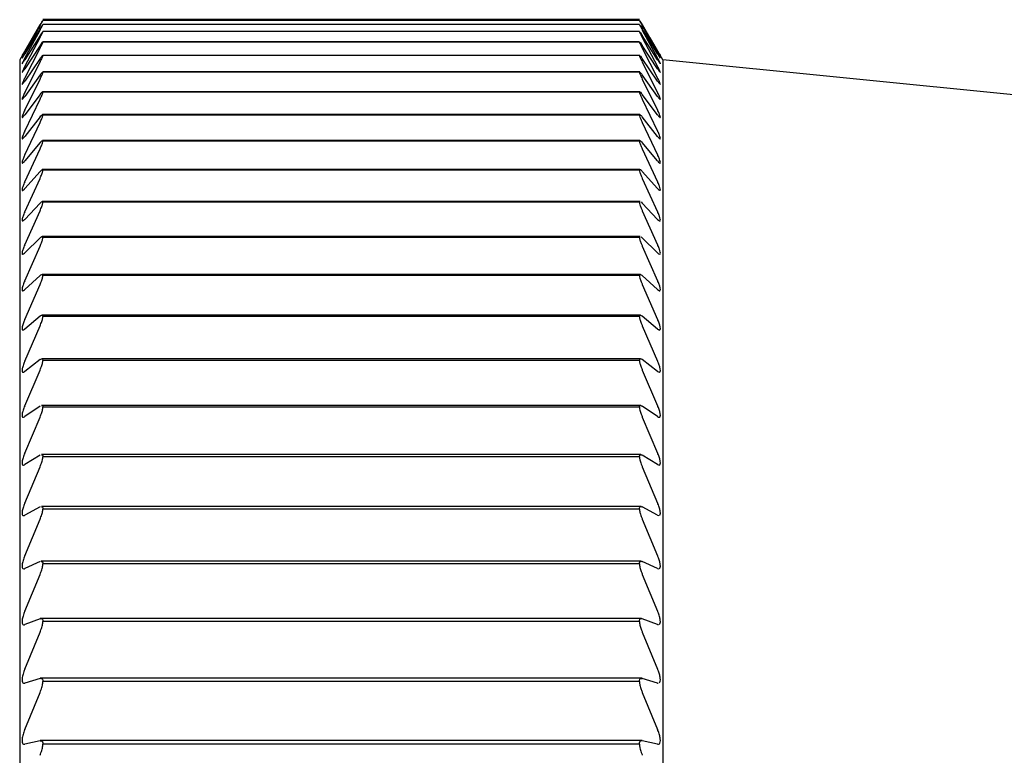
# Model space of a CAD drawing. Units: millimetres. Extents: x -362 to -6, y 15 to 226.
# Drawn here: x -314 to -302, y 117 to 126 of the extents above; entities that cross this region are included whole.
import ezdxf

# ---------------------------------------------------------------- set-up
doc = ezdxf.new("R2010")
doc.units = ezdxf.units.MM
doc.layers.add('中線-ScaleR1', color=3, linetype='Continuous', lineweight=25)

msp = doc.modelspace()

# ---------------------------------------------------------------- linework, layer by layer
at = {"layer": '中線-ScaleR1', "color": 7}
for p, q in [((-313.898, 125.405), (-313.708, 125.736)), ((-313.708, 125.728), (-313.898, 125.403)), ((-313.898, 125.38), (-313.708, 125.721)), ((-306.25, 125.796), (-313.673, 125.796)), ((-306.25, 125.786), (-313.673, 125.786)), ((-306.249, 125.736), (-313.673, 125.736)), ((-306.25, 125.736), (-313.673, 125.736)), ((-306.215, 125.736), (-306.024, 125.405)), ((-306.024, 125.403), (-306.215, 125.728)), ((-306.215, 125.721), (-306.024, 125.38)), ((-313.804, 125.569), (-313.961, 125.297)), ((-313.708, 125.683), (-313.898, 125.369)), ((-313.898, 125.316), (-313.708, 125.667)), ((-313.708, 125.599), (-313.898, 125.296)), ((-313.898, 125.213), (-313.708, 125.574)), ((-306.249, 125.647), (-313.673, 125.647)), ((-306.25, 125.647), (-313.673, 125.647)), ((-306.024, 125.369), (-306.215, 125.683)), ((-306.215, 125.667), (-306.024, 125.316)), ((-306.024, 125.296), (-306.215, 125.599)), ((-306.215, 125.574), (-306.024, 125.213)), ((-305.961, 125.297), (-306.118, 125.569)), ((-313.708, 125.474), (-313.898, 125.183)), ((-313.898, 125.07), (-313.708, 125.44)), ((-306.248, 125.519), (-313.674, 125.519)), ((-306.25, 125.518), (-313.673, 125.518)), ((-306.25, 125.518), (-306.248, 125.517)), ((-306.024, 125.183), (-306.215, 125.474)), ((-306.215, 125.44), (-306.024, 125.07)), ((-306.247, 125.351), (-313.674, 125.351)), ((-306.25, 125.349), (-313.673, 125.349)), ((-306.25, 125.349), (-306.247, 125.349)), ((-313.961, 125.297), (-313.961, 88.297)), ((-313.708, 125.311), (-313.898, 125.031)), ((-313.898, 124.889), (-313.708, 125.268)), ((-306.024, 125.031), (-306.215, 125.311)), ((-306.215, 125.268), (-306.024, 124.889)), ((-281.231, 122.824), (-305.961, 125.297)), ((-305.961, 125.297), (-305.961, 88.297)), ((-313.708, 125.108), (-313.898, 124.841)), ((-306.247, 125.145), (-313.675, 125.145)), ((-306.25, 125.142), (-313.673, 125.142)), ((-306.25, 125.142), (-306.247, 125.142)), ((-306.024, 124.841), (-306.215, 125.108)), ((-313.898, 124.669), (-313.708, 125.056)), ((-306.215, 125.056), (-306.024, 124.669)), ((-313.708, 124.866), (-313.898, 124.611)), ((-306.246, 124.899), (-313.676, 124.899)), ((-306.25, 124.895), (-313.673, 124.895)), ((-306.024, 124.611), (-306.215, 124.866)), ((-313.898, 124.41), (-313.708, 124.805)), ((-306.215, 124.805), (-306.024, 124.41)), ((-313.708, 124.586), (-313.898, 124.344)), ((-306.245, 124.615), (-313.677, 124.615)), ((-306.25, 124.61), (-313.673, 124.61)), ((-306.25, 124.61), (-306.245, 124.613)), ((-306.024, 124.344), (-306.215, 124.586)), ((-313.898, 124.113), (-313.708, 124.516)), ((-306.215, 124.516), (-306.024, 124.113)), ((-313.708, 124.267), (-313.898, 124.038)), ((-313.708, 124.267), (-313.686, 124.289)), ((-306.245, 124.293), (-313.679, 124.293)), ((-306.25, 124.286), (-313.673, 124.286)), ((-306.024, 124.038), (-306.215, 124.267)), ((-313.898, 123.778), (-313.708, 124.188)), ((-306.215, 124.188), (-306.024, 123.778)), ((-313.708, 123.909), (-313.898, 123.694)), ((-313.708, 123.909), (-313.686, 123.93)), ((-306.244, 123.932), (-313.68, 123.932)), ((-306.25, 123.924), (-313.673, 123.924)), ((-306.024, 123.694), (-306.215, 123.909)), ((-313.898, 123.405), (-313.708, 123.822)), ((-306.215, 123.822), (-306.024, 123.405)), ((-313.708, 123.515), (-313.898, 123.312)), ((-313.708, 123.515), (-313.686, 123.533)), ((-306.243, 123.535), (-313.681, 123.535)), ((-306.25, 123.524), (-313.673, 123.524)), ((-306.229, 123.528), (-306.215, 123.515)), ((-306.024, 123.312), (-306.215, 123.515)), ((-313.898, 122.995), (-313.708, 123.418)), ((-306.215, 123.418), (-306.024, 122.995)), ((-313.708, 123.082), (-313.898, 122.894)), ((-306.241, 123.1), (-313.682, 123.1)), ((-306.25, 123.087), (-313.673, 123.087)), ((-306.229, 123.094), (-306.215, 123.082)), ((-306.024, 122.894), (-306.215, 123.082)), ((-313.898, 122.548), (-313.708, 122.978)), ((-306.215, 122.978), (-306.024, 122.548)), ((-306.239, 122.628), (-313.683, 122.628)), ((-313.708, 122.613), (-313.898, 122.439)), ((-313.898, 122.065), (-313.708, 122.5)), ((-306.25, 122.612), (-313.673, 122.612)), ((-306.024, 122.439), (-306.215, 122.613)), ((-306.215, 122.5), (-306.024, 122.065)), ((-313.708, 122.108), (-313.898, 121.947)), ((-306.238, 122.12), (-313.685, 122.12)), ((-306.25, 122.102), (-313.673, 122.102)), ((-306.024, 121.947), (-306.215, 122.108)), ((-313.898, 121.547), (-313.708, 121.987)), ((-306.215, 121.987), (-306.024, 121.547)), ((-313.708, 121.567), (-313.898, 121.42)), ((-306.236, 121.577), (-313.686, 121.577)), ((-306.25, 121.556), (-313.673, 121.556)), ((-306.024, 121.42), (-306.215, 121.567)), ((-313.898, 120.993), (-313.708, 121.437)), ((-306.215, 121.437), (-306.024, 120.993)), ((-313.708, 120.99), (-313.898, 120.858)), ((-306.234, 120.998), (-313.688, 120.998)), ((-306.25, 120.974), (-313.673, 120.974)), ((-306.229, 120.997), (-306.215, 120.99)), ((-306.024, 120.858), (-306.215, 120.99)), ((-313.898, 120.404), (-313.708, 120.853)), ((-306.215, 120.853), (-306.024, 120.404)), ((-313.708, 120.379), (-313.898, 120.261)), ((-306.232, 120.385), (-313.69, 120.385)), ((-306.25, 120.358), (-313.673, 120.358)), ((-306.229, 120.385), (-306.215, 120.379)), ((-306.024, 120.261), (-306.215, 120.379)), ((-313.898, 119.781), (-313.708, 120.234)), ((-306.215, 120.234), (-306.024, 119.781)), ((-313.708, 119.734), (-313.898, 119.631)), ((-306.231, 119.739), (-313.692, 119.739)), ((-306.25, 119.708), (-313.673, 119.708)), ((-306.024, 119.631), (-306.215, 119.734)), ((-313.898, 119.125), (-313.708, 119.581)), ((-306.215, 119.581), (-306.024, 119.125)), ((-306.024, 119.631), (-306.009, 119.628)), ((-313.708, 119.055), (-313.898, 118.967)), ((-306.229, 119.059), (-313.694, 119.059)), ((-306.25, 119.025), (-313.673, 119.025)), ((-306.024, 118.967), (-306.215, 119.055)), ((-306.024, 118.967), (-306.011, 118.966)), ((-313.898, 118.437), (-313.708, 118.895)), ((-306.215, 118.895), (-306.024, 118.437)), ((-313.708, 118.344), (-313.898, 118.271)), ((-306.227, 118.347), (-313.708, 118.347)), ((-306.024, 118.271), (-306.215, 118.344)), ((-306.25, 118.309), (-313.673, 118.309)), ((-306.024, 118.271), (-306.013, 118.271)), ((-313.898, 117.716), (-313.708, 118.176)), ((-306.215, 118.176), (-306.024, 117.716)), ((-313.708, 117.601), (-313.898, 117.543)), ((-306.215, 117.603), (-313.708, 117.603)), ((-306.024, 117.543), (-306.215, 117.601)), ((-306.25, 117.561), (-313.673, 117.561)), ((-306.024, 117.543), (-306.016, 117.544)), ((-313.898, 116.964), (-313.708, 117.426)), ((-306.215, 117.426), (-306.024, 116.964)), ((-313.708, 116.827), (-313.898, 116.784)), ((-306.215, 116.828), (-313.708, 116.828)), ((-306.25, 116.782), (-313.673, 116.782)), ((-306.024, 116.784), (-306.215, 116.827))]:
    msp.add_line(p, q, dxfattribs=at)
for points, knots in [([(-313.708, 125.728), (-313.7, 125.741), (-313.684, 125.768), (-313.674, 125.784), (-313.673, 125.785), (-313.673, 125.786)], [0, 0, 0, 0, 0.411716, 0.826886, 1, 1, 1, 1]), ([(-313.708, 125.721), (-313.7, 125.735), (-313.684, 125.764), (-313.674, 125.782), (-313.673, 125.785), (-313.673, 125.786)], [0, 0, 0, 0, 0.411792, 0.826955, 1, 1, 1, 1]), ([(-313.708, 125.683), (-313.7, 125.696), (-313.684, 125.721), (-313.674, 125.736), (-313.673, 125.736), (-313.673, 125.736)], [0, 0, 0, 0, 0.411784, 0.82695, 1, 1, 1, 1]), ([(-313.708, 125.667), (-313.7, 125.682), (-313.684, 125.711), (-313.674, 125.731), (-313.673, 125.735), (-313.673, 125.736)], [0, 0, 0, 0, 0.41184, 0.826992, 1, 1, 1, 1]), ([(-306.25, 125.786), (-306.249, 125.783), (-306.246, 125.778), (-306.232, 125.752), (-306.22, 125.73), (-306.215, 125.721)], [0, 0, 0, 0, 0.376793, 0.753988, 1, 1, 1, 1]), ([(-306.25, 125.786), (-306.249, 125.784), (-306.246, 125.781), (-306.232, 125.757), (-306.22, 125.736), (-306.215, 125.728)], [0, 0, 0, 0, 0.376788, 0.7539882, 1, 1, 1, 1]), ([(-306.25, 125.736), (-306.249, 125.733), (-306.246, 125.726), (-306.232, 125.699), (-306.22, 125.676), (-306.215, 125.667)], [0, 0, 0, 0, 0.376778, 0.75398, 1, 1, 1, 1]), ([(-306.25, 125.736), (-306.249, 125.735), (-306.246, 125.733), (-306.232, 125.711), (-306.22, 125.691), (-306.215, 125.683)], [0, 0, 0, 0, 0.376793, 0.753992, 1, 1, 1, 1]), ([(-313.708, 125.599), (-313.7, 125.611), (-313.684, 125.635), (-313.674, 125.648), (-313.673, 125.647), (-313.673, 125.647)], [0, 0, 0, 0, 0.411836, 0.82699, 1, 1, 1, 1]), ([(-313.708, 125.574), (-313.7, 125.588), (-313.684, 125.619), (-313.674, 125.641), (-313.673, 125.645), (-313.673, 125.647)], [0, 0, 0, 0, 0.4118884, 0.8270262, 1, 1, 1, 1]), ([(-306.25, 125.647), (-306.249, 125.643), (-306.246, 125.635), (-306.232, 125.606), (-306.22, 125.583), (-306.215, 125.574)], [0, 0, 0, 0, 0.376779, 0.753978, 1, 1, 1, 1]), ([(-306.25, 125.647), (-306.249, 125.646), (-306.246, 125.646), (-306.232, 125.625), (-306.22, 125.606), (-306.215, 125.599)], [0, 0, 0, 0, 0.3767861, 0.7539919, 1, 1, 1, 1]), ([(-313.708, 125.474), (-313.7, 125.486), (-313.684, 125.509), (-313.674, 125.52), (-313.673, 125.518), (-313.673, 125.518)], [0, 0, 0, 0, 0.411882, 0.827028, 1, 1, 1, 1]), ([(-313.708, 125.44), (-313.7, 125.456), (-313.684, 125.487), (-313.674, 125.51), (-313.673, 125.516), (-313.673, 125.518)], [0, 0, 0, 0, 0.41192, 0.827061, 1, 1, 1, 1]), ([(-306.25, 125.518), (-306.249, 125.513), (-306.246, 125.504), (-306.232, 125.473), (-306.22, 125.45), (-306.215, 125.44)], [0, 0, 0, 0, 0.376771, 0.753982, 1, 1, 1, 1]), ([(-306.244, 125.515), (-306.24, 125.509), (-306.232, 125.5), (-306.22, 125.482), (-306.215, 125.474)], [0, 0, 0, 0, 0.605248, 1, 1, 1, 1]), ([(-313.898, 125.405), (-313.906, 125.392), (-313.922, 125.364), (-313.928, 125.353), (-313.931, 125.348)], [0, 0, 0, 0, 0.497916, 1, 1, 1, 1]), ([(-313.931, 125.348), (-313.931, 125.348), (-313.932, 125.346), (-313.922, 125.364), (-313.908, 125.386), (-313.9, 125.401), (-313.898, 125.403)], [0, 0, 0, 0, 0.1934225, 0.5587286, 0.9398358, 1, 1, 1, 1]), ([(-313.898, 125.38), (-313.906, 125.366), (-313.922, 125.338), (-313.928, 125.326), (-313.931, 125.319)], [0, 0, 0, 0, 0.497956, 1, 1, 1, 1]), ([(-313.931, 125.318), (-313.931, 125.318), (-313.932, 125.316), (-313.922, 125.331), (-313.908, 125.352), (-313.9, 125.367), (-313.898, 125.369)], [0, 0, 0, 0, 0.159134, 0.539982, 0.937313, 1, 1, 1, 1]), ([(-313.708, 125.311), (-313.7, 125.322), (-313.684, 125.344), (-313.674, 125.353), (-313.673, 125.35), (-313.673, 125.349)], [0, 0, 0, 0, 0.411915, 0.827058, 1, 1, 1, 1]), ([(-313.708, 125.268), (-313.7, 125.284), (-313.684, 125.315), (-313.674, 125.341), (-313.673, 125.347), (-313.673, 125.349)], [0, 0, 0, 0, 0.411957, 0.827094, 1, 1, 1, 1]), ([(-306.25, 125.349), (-306.249, 125.344), (-306.246, 125.333), (-306.232, 125.302), (-306.22, 125.277), (-306.215, 125.268)], [0, 0, 0, 0, 0.37677, 0.75397, 1, 1, 1, 1]), ([(-306.244, 125.348), (-306.24, 125.344), (-306.232, 125.336), (-306.22, 125.318), (-306.215, 125.311)], [0, 0, 0, 0, 0.605258, 1, 1, 1, 1]), ([(-305.992, 125.349), (-305.994, 125.353), (-306, 125.364), (-306.014, 125.388), (-306.023, 125.403), (-306.024, 125.405)], [0, 0, 0, 0, 0.452912, 0.925391, 1, 1, 1, 1]), ([(-306.024, 125.403), (-306.017, 125.39), (-306.001, 125.364), (-305.99, 125.346), (-305.991, 125.347), (-305.991, 125.348)], [0, 0, 0, 0, 0.413461, 0.830374, 1, 1, 1, 1]), ([(-305.992, 125.32), (-305.994, 125.326), (-306, 125.337), (-306.014, 125.363), (-306.023, 125.378), (-306.024, 125.38)], [0, 0, 0, 0, 0.452929, 0.92544, 1, 1, 1, 1]), ([(-306.024, 125.369), (-306.017, 125.357), (-306.001, 125.332), (-305.991, 125.315), (-305.991, 125.318), (-305.991, 125.318)], [0, 0, 0, 0, 0.431126, 0.865782, 1, 1, 1, 1]), ([(-313.898, 125.316), (-313.906, 125.302), (-313.922, 125.272), (-313.928, 125.258), (-313.931, 125.252)], [0, 0, 0, 0, 0.497992, 1, 1, 1, 1]), ([(-313.931, 125.249), (-313.931, 125.248), (-313.931, 125.246), (-313.921, 125.26), (-313.908, 125.28), (-313.9, 125.294), (-313.898, 125.296)], [0, 0, 0, 0, 0.121835, 0.519602, 0.934568, 1, 1, 1, 1]), ([(-313.898, 125.213), (-313.906, 125.198), (-313.922, 125.167), (-313.928, 125.152), (-313.931, 125.145)], [0, 0, 0, 0, 0.498015, 1, 1, 1, 1]), ([(-305.992, 125.253), (-305.994, 125.259), (-306, 125.271), (-306.014, 125.298), (-306.023, 125.314), (-306.024, 125.316)], [0, 0, 0, 0, 0.452951, 0.925476, 1, 1, 1, 1]), ([(-306.024, 125.296), (-306.017, 125.284), (-306.001, 125.26), (-305.991, 125.245), (-305.991, 125.248), (-305.991, 125.249)], [0, 0, 0, 0, 0.45031, 0.904267, 1, 1, 1, 1]), ([(-305.992, 125.146), (-305.994, 125.152), (-306, 125.166), (-306.014, 125.194), (-306.023, 125.211), (-306.024, 125.213)], [0, 0, 0, 0, 0.452963, 0.925523, 1, 1, 1, 1]), ([(-313.931, 125.14), (-313.931, 125.14), (-313.931, 125.137), (-313.921, 125.149), (-313.908, 125.168), (-313.9, 125.181), (-313.898, 125.183)], [0, 0, 0, 0, 0.081152, 0.497356, 0.931565, 1, 1, 1, 1]), ([(-313.708, 125.108), (-313.7, 125.118), (-313.684, 125.139), (-313.674, 125.147), (-313.673, 125.143), (-313.673, 125.142)], [0, 0, 0, 0, 0.411956, 0.827092, 1, 1, 1, 1]), ([(-313.708, 125.056), (-313.7, 125.072), (-313.684, 125.105), (-313.674, 125.132), (-313.673, 125.139), (-313.673, 125.142)], [0, 0, 0, 0, 0.411981, 0.827116, 1, 1, 1, 1]), ([(-306.25, 125.142), (-306.249, 125.136), (-306.246, 125.124), (-306.232, 125.091), (-306.22, 125.066), (-306.215, 125.056)], [0, 0, 0, 0, 0.376758, 0.753964, 1, 1, 1, 1]), ([(-306.244, 125.143), (-306.24, 125.139), (-306.232, 125.132), (-306.22, 125.115), (-306.215, 125.108)], [0, 0, 0, 0, 0.605231, 1, 1, 1, 1]), ([(-306.024, 125.183), (-306.017, 125.172), (-306.002, 125.149), (-305.991, 125.136), (-305.991, 125.139), (-305.991, 125.14)], [0, 0, 0, 0, 0.471232, 0.946205, 1, 1, 1, 1]), ([(-313.898, 125.07), (-313.906, 125.055), (-313.922, 125.023), (-313.928, 125.007), (-313.931, 124.999)], [0, 0, 0, 0, 0.498039, 1, 1, 1, 1]), ([(-313.931, 124.992), (-313.931, 124.991), (-313.931, 124.988), (-313.921, 125), (-313.908, 125.017), (-313.9, 125.03), (-313.898, 125.031)], [0, 0, 0, 0, 0.036661, 0.473041, 0.928303, 1, 1, 1, 1]), ([(-305.992, 125), (-305.994, 125.007), (-306, 125.022), (-306.014, 125.051), (-306.023, 125.068), (-306.024, 125.07)], [0, 0, 0, 0, 0.452974, 0.925559, 1, 1, 1, 1]), ([(-306.024, 125.031), (-306.017, 125.021), (-306.002, 125), (-305.991, 124.988), (-305.991, 124.991), (-305.991, 124.991)], [0, 0, 0, 0, 0.494072, 0.992033, 1, 1, 1, 1]), ([(-313.898, 124.889), (-313.906, 124.873), (-313.922, 124.841), (-313.933, 124.811), (-313.933, 124.801), (-313.922, 124.81), (-313.908, 124.827), (-313.9, 124.839), (-313.898, 124.841)], [0, 0, 0, 0, 0.20464, 0.41087, 0.600665, 0.781561, 0.970291, 1, 1, 1, 1]), ([(-313.708, 124.866), (-313.7, 124.876), (-313.684, 124.896), (-313.674, 124.902), (-313.673, 124.897), (-313.673, 124.895)], [0, 0, 0, 0, 0.411987, 0.82712, 1, 1, 1, 1]), ([(-313.708, 124.805), (-313.7, 124.822), (-313.684, 124.855), (-313.674, 124.884), (-313.673, 124.892), (-313.673, 124.895)], [0, 0, 0, 0, 0.412008, 0.827137, 1, 1, 1, 1]), ([(-306.25, 124.895), (-306.249, 124.897), (-306.246, 124.902), (-306.232, 124.888), (-306.22, 124.872), (-306.215, 124.866)], [0, 0, 0, 0, 0.3767568, 0.7539681, 1, 1, 1, 1]), ([(-306.25, 124.895), (-306.249, 124.889), (-306.246, 124.875), (-306.232, 124.841), (-306.22, 124.815), (-306.215, 124.805)], [0, 0, 0, 0, 0.376757, 0.75395, 1, 1, 1, 1]), ([(-306.024, 124.841), (-306.016, 124.83), (-306.001, 124.809), (-305.99, 124.801), (-305.99, 124.812), (-306.001, 124.84), (-306.014, 124.869), (-306.023, 124.886), (-306.024, 124.889)], [0, 0, 0, 0, 0.20464, 0.410868, 0.600662, 0.781566, 0.970291, 1, 1, 1, 1]), ([(-313.898, 124.669), (-313.906, 124.652), (-313.922, 124.62), (-313.933, 124.588), (-313.933, 124.576), (-313.922, 124.582), (-313.908, 124.598), (-313.9, 124.61), (-313.898, 124.611)], [0, 0, 0, 0, 0.204653, 0.410883, 0.600676, 0.781574, 0.970306, 1, 1, 1, 1]), ([(-313.708, 124.586), (-313.7, 124.595), (-313.684, 124.613), (-313.674, 124.617), (-313.673, 124.611), (-313.673, 124.61)], [0, 0, 0, 0, 0.412011, 0.82714, 1, 1, 1, 1]), ([(-313.708, 124.516), (-313.7, 124.533), (-313.684, 124.567), (-313.674, 124.597), (-313.673, 124.607), (-313.673, 124.61)], [0, 0, 0, 0, 0.412041, 0.827165, 1, 1, 1, 1]), ([(-306.25, 124.61), (-306.249, 124.602), (-306.246, 124.588), (-306.232, 124.552), (-306.22, 124.526), (-306.215, 124.516)], [0, 0, 0, 0, 0.376741, 0.753946, 1, 1, 1, 1]), ([(-306.244, 124.615), (-306.24, 124.612), (-306.232, 124.607), (-306.22, 124.592), (-306.215, 124.586)], [0, 0, 0, 0, 0.605214, 1, 1, 1, 1]), ([(-306.024, 124.611), (-306.016, 124.602), (-306.001, 124.582), (-305.99, 124.575), (-305.99, 124.589), (-306.001, 124.618), (-306.014, 124.648), (-306.023, 124.666), (-306.024, 124.669)], [0, 0, 0, 0, 0.204657, 0.410885, 0.600677, 0.781578, 0.970305, 1, 1, 1, 1]), ([(-313.898, 124.41), (-313.906, 124.393), (-313.922, 124.359), (-313.933, 124.326), (-313.933, 124.312), (-313.922, 124.316), (-313.908, 124.331), (-313.9, 124.342), (-313.898, 124.344)], [0, 0, 0, 0, 0.204673, 0.410896, 0.600688, 0.781585, 0.970311, 1, 1, 1, 1]), ([(-306.024, 124.344), (-306.016, 124.334), (-306.001, 124.316), (-305.99, 124.312), (-305.99, 124.327), (-306.001, 124.358), (-306.014, 124.389), (-306.023, 124.407), (-306.024, 124.41)], [0, 0, 0, 0, 0.204671, 0.410896, 0.600686, 0.781587, 0.970312, 1, 1, 1, 1]), ([(-313.708, 124.188), (-313.7, 124.205), (-313.684, 124.24), (-313.674, 124.272), (-313.673, 124.283), (-313.673, 124.286)], [0, 0, 0, 0, 0.41207, 0.827185, 1, 1, 1, 1]), ([(-313.679, 124.29), (-313.677, 124.291), (-313.673, 124.293), (-313.673, 124.288), (-313.673, 124.286)], [0, 0, 0, 0, 0.481978, 1, 1, 1, 1]), ([(-306.25, 124.286), (-306.249, 124.289), (-306.246, 124.296), (-306.232, 124.286), (-306.22, 124.272), (-306.215, 124.267)], [0, 0, 0, 0, 0.376741, 0.753944, 1, 1, 1, 1]), ([(-306.25, 124.286), (-306.249, 124.278), (-306.246, 124.262), (-306.232, 124.225), (-306.22, 124.198), (-306.215, 124.188)], [0, 0, 0, 0, 0.376731, 0.753927, 1, 1, 1, 1]), ([(-313.898, 124.113), (-313.906, 124.095), (-313.922, 124.061), (-313.933, 124.026), (-313.933, 124.01), (-313.922, 124.012), (-313.908, 124.026), (-313.9, 124.036), (-313.898, 124.038)], [0, 0, 0, 0, 0.204681, 0.410908, 0.600698, 0.781597, 0.970329, 1, 1, 1, 1]), ([(-306.024, 124.038), (-306.016, 124.029), (-306.001, 124.012), (-305.99, 124.009), (-305.99, 124.027), (-306.001, 124.06), (-306.014, 124.091), (-306.023, 124.11), (-306.024, 124.113)], [0, 0, 0, 0, 0.204679, 0.410906, 0.600698, 0.7816, 0.970332, 1, 1, 1, 1]), ([(-313.708, 123.822), (-313.7, 123.84), (-313.684, 123.876), (-313.674, 123.908), (-313.673, 123.92), (-313.673, 123.924)], [0, 0, 0, 0, 0.412084, 0.8272, 1, 1, 1, 1]), ([(-313.68, 123.93), (-313.678, 123.93), (-313.673, 123.932), (-313.673, 123.926), (-313.673, 123.924)], [0, 0, 0, 0, 0.538842, 1, 1, 1, 1]), ([(-306.25, 123.924), (-306.249, 123.928), (-306.246, 123.936), (-306.232, 123.928), (-306.22, 123.915), (-306.215, 123.909)], [0, 0, 0, 0, 0.376728, 0.753934, 1, 1, 1, 1]), ([(-306.25, 123.924), (-306.249, 123.915), (-306.246, 123.898), (-306.232, 123.86), (-306.22, 123.833), (-306.215, 123.822)], [0, 0, 0, 0, 0.376715, 0.753907, 1, 1, 1, 1]), ([(-313.898, 123.778), (-313.906, 123.76), (-313.922, 123.725), (-313.933, 123.688), (-313.933, 123.67), (-313.922, 123.67), (-313.908, 123.682), (-313.9, 123.692), (-313.898, 123.694)], [0, 0, 0, 0, 0.204694, 0.41092, 0.600706, 0.781607, 0.970339, 1, 1, 1, 1]), ([(-306.024, 123.694), (-306.016, 123.686), (-306.001, 123.669), (-305.99, 123.67), (-305.99, 123.689), (-306.001, 123.723), (-306.014, 123.756), (-306.023, 123.775), (-306.024, 123.778)], [0, 0, 0, 0, 0.204698, 0.410916, 0.600707, 0.781606, 0.970331, 1, 1, 1, 1]), ([(-313.708, 123.418), (-313.7, 123.437), (-313.684, 123.473), (-313.674, 123.507), (-313.673, 123.52), (-313.673, 123.524)], [0, 0, 0, 0, 0.412098, 0.827214, 1, 1, 1, 1]), ([(-313.681, 123.532), (-313.678, 123.533), (-313.673, 123.533), (-313.673, 123.527), (-313.673, 123.524)], [0, 0, 0, 0, 0.584478, 1, 1, 1, 1]), ([(-306.25, 123.524), (-306.249, 123.53), (-306.249, 123.537), (-306.243, 123.534), (-306.243, 123.534)], [0, 0, 0, 0, 0.910418, 1, 1, 1, 1]), ([(-306.25, 123.524), (-306.249, 123.515), (-306.246, 123.497), (-306.232, 123.457), (-306.22, 123.429), (-306.215, 123.418)], [0, 0, 0, 0, 0.376697, 0.75389, 1, 1, 1, 1]), ([(-313.898, 123.405), (-313.906, 123.387), (-313.922, 123.351), (-313.933, 123.312), (-313.933, 123.292), (-313.922, 123.291), (-313.908, 123.302), (-313.9, 123.311), (-313.898, 123.312)], [0, 0, 0, 0, 0.2047119, 0.4109278, 0.6007143, 0.7816136, 0.9703455, 1, 1, 1, 1]), ([(-306.024, 123.312), (-306.016, 123.305), (-306.001, 123.29), (-305.99, 123.292), (-305.99, 123.313), (-306.001, 123.35), (-306.014, 123.383), (-306.023, 123.402), (-306.024, 123.405)], [0, 0, 0, 0, 0.204707, 0.410924, 0.600714, 0.78161, 0.970342, 1, 1, 1, 1]), ([(-313.898, 122.995), (-313.906, 122.977), (-313.922, 122.94), (-313.933, 122.9), (-313.933, 122.878), (-313.922, 122.874), (-313.908, 122.884), (-313.9, 122.893), (-313.898, 122.894)], [0, 0, 0, 0, 0.204721, 0.410934, 0.600724, 0.781621, 0.970354, 1, 1, 1, 1]), ([(-313.708, 123.082), (-313.7, 123.089), (-313.684, 123.103), (-313.674, 123.099), (-313.673, 123.089), (-313.673, 123.087)], [0, 0, 0, 0, 0.412102, 0.827224, 1, 1, 1, 1]), ([(-313.708, 122.978), (-313.7, 122.996), (-313.684, 123.033), (-313.674, 123.069), (-313.673, 123.083), (-313.673, 123.087)], [0, 0, 0, 0, 0.412117, 0.827233, 1, 1, 1, 1]), ([(-306.25, 123.087), (-306.249, 123.093), (-306.248, 123.101), (-306.242, 123.099), (-306.241, 123.098)], [0, 0, 0, 0, 0.827292, 1, 1, 1, 1]), ([(-306.25, 123.087), (-306.249, 123.077), (-306.246, 123.058), (-306.232, 123.017), (-306.22, 122.989), (-306.215, 122.978)], [0, 0, 0, 0, 0.3766795, 0.7538747, 1, 1, 1, 1]), ([(-306.024, 122.894), (-306.016, 122.887), (-306.001, 122.873), (-305.99, 122.878), (-305.99, 122.901), (-306.001, 122.938), (-306.014, 122.973), (-306.023, 122.992), (-306.024, 122.995)], [0, 0, 0, 0, 0.204716, 0.410934, 0.60072, 0.781619, 0.970355, 1, 1, 1, 1]), ([(-313.708, 122.613), (-313.7, 122.619), (-313.684, 122.632), (-313.674, 122.627), (-313.673, 122.616), (-313.673, 122.612)], [0, 0, 0, 0, 0.4121203, 0.8272277, 1, 1, 1, 1]), ([(-306.25, 122.612), (-306.249, 122.619), (-306.246, 122.631), (-306.232, 122.627), (-306.22, 122.617), (-306.215, 122.613)], [0, 0, 0, 0, 0.376679, 0.753878, 1, 1, 1, 1]), ([(-313.898, 122.548), (-313.906, 122.53), (-313.922, 122.493), (-313.933, 122.451), (-313.933, 122.426), (-313.922, 122.421), (-313.908, 122.43), (-313.9, 122.437), (-313.898, 122.439)], [0, 0, 0, 0, 0.20473, 0.410946, 0.60073, 0.781626, 0.97036, 1, 1, 1, 1]), ([(-313.708, 122.5), (-313.7, 122.519), (-313.684, 122.557), (-313.674, 122.594), (-313.673, 122.608), (-313.673, 122.612)], [0, 0, 0, 0, 0.412132, 0.827248, 1, 1, 1, 1]), ([(-306.25, 122.612), (-306.249, 122.602), (-306.246, 122.582), (-306.232, 122.54), (-306.22, 122.512), (-306.215, 122.5)], [0, 0, 0, 0, 0.376648, 0.753858, 1, 1, 1, 1]), ([(-306.024, 122.439), (-306.016, 122.432), (-306.001, 122.42), (-305.99, 122.427), (-305.99, 122.452), (-306.001, 122.491), (-306.014, 122.526), (-306.023, 122.546), (-306.024, 122.548)], [0, 0, 0, 0, 0.2047227, 0.410941, 0.600725, 0.7816209, 0.9703564, 1, 1, 1, 1]), ([(-313.898, 122.065), (-313.906, 122.047), (-313.922, 122.009), (-313.933, 121.965), (-313.933, 121.939), (-313.922, 121.932), (-313.908, 121.939), (-313.9, 121.946), (-313.898, 121.947)], [0, 0, 0, 0, 0.204731, 0.41095, 0.600737, 0.781636, 0.970373, 1, 1, 1, 1]), ([(-313.708, 122.108), (-313.7, 122.113), (-313.684, 122.124), (-313.674, 122.117), (-313.673, 122.106), (-313.673, 122.102)], [0, 0, 0, 0, 0.412138, 0.827256, 1, 1, 1, 1]), ([(-313.708, 121.987), (-313.7, 122.006), (-313.684, 122.044), (-313.674, 122.082), (-313.673, 122.098), (-313.673, 122.102)], [0, 0, 0, 0, 0.412138, 0.827264, 1, 1, 1, 1]), ([(-306.25, 122.102), (-306.249, 122.109), (-306.246, 122.122), (-306.232, 122.121), (-306.22, 122.111), (-306.215, 122.108)], [0, 0, 0, 0, 0.376652, 0.753858, 1, 1, 1, 1]), ([(-306.25, 122.102), (-306.249, 122.091), (-306.246, 122.07), (-306.232, 122.027), (-306.22, 121.998), (-306.215, 121.987)], [0, 0, 0, 0, 0.376624, 0.753828, 1, 1, 1, 1]), ([(-306.024, 121.947), (-306.016, 121.942), (-306.001, 121.931), (-305.99, 121.939), (-305.99, 121.966), (-306.001, 122.007), (-306.014, 122.042), (-306.023, 122.063), (-306.024, 122.065)], [0, 0, 0, 0, 0.204733, 0.410949, 0.600736, 0.78163, 0.970363, 1, 1, 1, 1]), ([(-313.898, 121.547), (-313.906, 121.528), (-313.922, 121.489), (-313.933, 121.444), (-313.933, 121.416), (-313.922, 121.407), (-313.908, 121.413), (-313.9, 121.419), (-313.898, 121.42)], [0, 0, 0, 0, 0.2047458, 0.4109568, 0.6007413, 0.7816411, 0.9703763, 1, 1, 1, 1]), ([(-313.708, 121.567), (-313.7, 121.571), (-313.684, 121.581), (-313.674, 121.572), (-313.673, 121.56), (-313.673, 121.556)], [0, 0, 0, 0, 0.412148, 0.827259, 1, 1, 1, 1]), ([(-313.708, 121.437), (-313.7, 121.456), (-313.684, 121.495), (-313.674, 121.535), (-313.673, 121.551), (-313.673, 121.556)], [0, 0, 0, 0, 0.412162, 0.827268, 1, 1, 1, 1]), ([(-306.25, 121.556), (-306.249, 121.563), (-306.246, 121.578), (-306.232, 121.578), (-306.22, 121.57), (-306.215, 121.567)], [0, 0, 0, 0, 0.376641, 0.7538373, 1, 1, 1, 1]), ([(-306.25, 121.556), (-306.249, 121.545), (-306.246, 121.522), (-306.232, 121.478), (-306.22, 121.449), (-306.215, 121.437)], [0, 0, 0, 0, 0.376609, 0.753813, 1, 1, 1, 1]), ([(-306.024, 121.42), (-306.016, 121.415), (-306.001, 121.406), (-305.99, 121.416), (-305.99, 121.445), (-306.001, 121.487), (-306.014, 121.523), (-306.023, 121.544), (-306.024, 121.547)], [0, 0, 0, 0, 0.20474, 0.410959, 0.600745, 0.781636, 0.97037, 1, 1, 1, 1]), ([(-313.898, 120.993), (-313.906, 120.973), (-313.922, 120.935), (-313.933, 120.888), (-313.933, 120.858), (-313.922, 120.847), (-313.908, 120.851), (-313.9, 120.857), (-313.898, 120.858)], [0, 0, 0, 0, 0.204746, 0.410958, 0.600748, 0.78164, 0.970377, 1, 1, 1, 1]), ([(-313.708, 120.853), (-313.7, 120.872), (-313.684, 120.912), (-313.674, 120.952), (-313.673, 120.969), (-313.673, 120.974)], [0, 0, 0, 0, 0.412175, 0.827278, 1, 1, 1, 1]), ([(-313.688, 120.998), (-313.687, 120.998), (-313.679, 121.001), (-313.674, 120.992), (-313.673, 120.978), (-313.673, 120.974)], [0, 0, 0, 0, 0.0541766, 0.7220725, 1, 1, 1, 1]), ([(-306.25, 120.974), (-306.249, 120.983), (-306.247, 120.997), (-306.238, 120.997), (-306.234, 120.996)], [0, 0, 0, 0, 0.605214, 1, 1, 1, 1]), ([(-306.25, 120.974), (-306.249, 120.963), (-306.246, 120.939), (-306.232, 120.894), (-306.22, 120.864), (-306.215, 120.853)], [0, 0, 0, 0, 0.376571, 0.75378, 1, 1, 1, 1]), ([(-306.024, 120.858), (-306.016, 120.854), (-306.001, 120.845), (-305.99, 120.858), (-305.99, 120.889), (-306.001, 120.932), (-306.014, 120.969), (-306.023, 120.99), (-306.024, 120.993)], [0, 0, 0, 0, 0.204747, 0.410959, 0.600742, 0.781645, 0.97038, 1, 1, 1, 1]), ([(-313.898, 120.404), (-313.906, 120.385), (-313.922, 120.345), (-313.933, 120.297), (-313.933, 120.265), (-313.922, 120.253), (-313.908, 120.255), (-313.9, 120.261), (-313.898, 120.261)], [0, 0, 0, 0, 0.20476, 0.410962, 0.600752, 0.781649, 0.970386, 1, 1, 1, 1]), ([(-313.708, 120.234), (-313.7, 120.253), (-313.684, 120.293), (-313.674, 120.335), (-313.673, 120.353), (-313.673, 120.358)], [0, 0, 0, 0, 0.412188, 0.827286, 1, 1, 1, 1]), ([(-313.69, 120.384), (-313.689, 120.384), (-313.68, 120.387), (-313.674, 120.377), (-313.673, 120.362), (-313.673, 120.358)], [0, 0, 0, 0, 0.1147377, 0.7398898, 1, 1, 1, 1]), ([(-306.25, 120.358), (-306.249, 120.367), (-306.247, 120.383), (-306.237, 120.384), (-306.232, 120.384)], [0, 0, 0, 0, 0.567171, 1, 1, 1, 1]), ([(-306.25, 120.358), (-306.249, 120.346), (-306.246, 120.321), (-306.232, 120.275), (-306.22, 120.245), (-306.215, 120.234)], [0, 0, 0, 0, 0.376549, 0.753744, 1, 1, 1, 1]), ([(-306.024, 120.261), (-306.016, 120.258), (-306.001, 120.251), (-305.99, 120.266), (-305.99, 120.298), (-306.001, 120.343), (-306.014, 120.38), (-306.023, 120.401), (-306.024, 120.404)], [0, 0, 0, 0, 0.204753, 0.410966, 0.600751, 0.781649, 0.970385, 1, 1, 1, 1]), ([(-313.898, 119.781), (-313.906, 119.762), (-313.922, 119.722), (-313.933, 119.672), (-313.933, 119.639), (-313.922, 119.624), (-313.908, 119.626), (-313.9, 119.63), (-313.898, 119.631)], [0, 0, 0, 0, 0.2047509, 0.4109671, 0.6007552, 0.7816498, 0.9703843, 1, 1, 1, 1]), ([(-313.708, 119.581), (-313.7, 119.601), (-313.684, 119.641), (-313.674, 119.684), (-313.673, 119.703), (-313.673, 119.708)], [0, 0, 0, 0, 0.412186, 0.827293, 1, 1, 1, 1]), ([(-313.692, 119.737), (-313.69, 119.737), (-313.68, 119.74), (-313.674, 119.728), (-313.673, 119.713), (-313.673, 119.708)], [0, 0, 0, 0, 0.1681768, 0.7555924, 1, 1, 1, 1]), ([(-306.25, 119.708), (-306.249, 119.717), (-306.246, 119.736), (-306.232, 119.741), (-306.22, 119.736), (-306.215, 119.734)], [0, 0, 0, 0, 0.376551, 0.75374, 1, 1, 1, 1]), ([(-306.25, 119.708), (-306.249, 119.695), (-306.246, 119.669), (-306.232, 119.623), (-306.22, 119.593), (-306.215, 119.581)], [0, 0, 0, 0, 0.376519, 0.753708, 1, 1, 1, 1]), ([(-306.003, 119.627), (-305.998, 119.631), (-305.989, 119.638), (-305.99, 119.674), (-306.001, 119.719), (-306.014, 119.757), (-306.023, 119.779), (-306.024, 119.781)], [0, 0, 0, 0, 0.259307, 0.497959, 0.725435, 0.962761, 1, 1, 1, 1]), ([(-313.898, 119.125), (-313.906, 119.105), (-313.922, 119.065), (-313.933, 119.014), (-313.933, 118.979), (-313.925, 118.97), (-313.921, 118.966)], [0, 0, 0, 0, 0.261957, 0.525772, 0.768566, 1, 1, 1, 1]), ([(-306.003, 118.965), (-305.998, 118.97), (-305.989, 118.979), (-305.99, 119.016), (-306.001, 119.063), (-306.014, 119.101), (-306.023, 119.123), (-306.024, 119.125)], [0, 0, 0, 0, 0.259308, 0.497957, 0.725433, 0.962769, 1, 1, 1, 1]), ([(-313.912, 118.966), (-313.909, 118.965), (-313.905, 118.964), (-313.9, 118.967), (-313.898, 118.967)], [0, 0, 0, 0, 0.763686, 1, 1, 1, 1]), ([(-313.708, 118.895), (-313.7, 118.915), (-313.684, 118.955), (-313.674, 118.999), (-313.673, 119.019), (-313.673, 119.025)], [0, 0, 0, 0, 0.412196, 0.827299, 1, 1, 1, 1]), ([(-313.694, 119.057), (-313.691, 119.057), (-313.681, 119.059), (-313.674, 119.046), (-313.673, 119.03), (-313.673, 119.025)], [0, 0, 0, 0, 0.2156401, 0.7695546, 1, 1, 1, 1]), ([(-306.25, 119.025), (-306.249, 119.035), (-306.246, 119.054), (-306.232, 119.061), (-306.22, 119.057), (-306.215, 119.055)], [0, 0, 0, 0, 0.376516, 0.7537, 1, 1, 1, 1]), ([(-306.25, 119.025), (-306.249, 119.011), (-306.246, 118.985), (-306.232, 118.937), (-306.22, 118.907), (-306.215, 118.895)], [0, 0, 0, 0, 0.376481, 0.753664, 1, 1, 1, 1]), ([(-313.898, 118.437), (-313.906, 118.417), (-313.922, 118.376), (-313.933, 118.324), (-313.933, 118.287), (-313.922, 118.269), (-313.908, 118.267), (-313.9, 118.27), (-313.898, 118.271)], [0, 0, 0, 0, 0.204766, 0.410975, 0.600763, 0.78166, 0.970395, 1, 1, 1, 1]), ([(-313.697, 118.344), (-313.693, 118.345), (-313.681, 118.346), (-313.674, 118.331), (-313.673, 118.314), (-313.673, 118.309)], [0, 0, 0, 0, 0.258018, 0.782013, 1, 1, 1, 1]), ([(-306.25, 118.309), (-306.249, 118.319), (-306.246, 118.34), (-306.232, 118.349), (-306.22, 118.345), (-306.215, 118.344)], [0, 0, 0, 0, 0.376483, 0.753669, 1, 1, 1, 1]), ([(-306.003, 118.271), (-305.998, 118.276), (-305.989, 118.286), (-305.99, 118.325), (-306.001, 118.373), (-306.014, 118.412), (-306.023, 118.434), (-306.024, 118.437)], [0, 0, 0, 0, 0.259306, 0.497959, 0.725439, 0.962772, 1, 1, 1, 1]), ([(-313.708, 118.176), (-313.7, 118.196), (-313.684, 118.237), (-313.674, 118.282), (-313.673, 118.303), (-313.673, 118.309)], [0, 0, 0, 0, 0.4122015, 0.8272984, 1, 1, 1, 1]), ([(-306.25, 118.309), (-306.249, 118.295), (-306.246, 118.267), (-306.232, 118.219), (-306.22, 118.188), (-306.215, 118.176)], [0, 0, 0, 0, 0.376444, 0.753619, 1, 1, 1, 1]), ([(-313.898, 117.716), (-313.906, 117.696), (-313.922, 117.655), (-313.933, 117.601), (-313.933, 117.563), (-313.922, 117.543), (-313.908, 117.54), (-313.9, 117.543), (-313.898, 117.543)], [0, 0, 0, 0, 0.20477, 0.41098, 0.600763, 0.781662, 0.9704, 1, 1, 1, 1]), ([(-313.699, 117.6), (-313.694, 117.601), (-313.682, 117.601), (-313.674, 117.584), (-313.673, 117.566), (-313.673, 117.561)], [0, 0, 0, 0, 0.296059, 0.793189, 1, 1, 1, 1]), ([(-306.25, 117.561), (-306.249, 117.572), (-306.246, 117.594), (-306.232, 117.604), (-306.22, 117.602), (-306.215, 117.601)], [0, 0, 0, 0, 0.376436, 0.753619, 1, 1, 1, 1]), ([(-306.003, 117.545), (-305.998, 117.551), (-305.989, 117.562), (-305.99, 117.603), (-306.001, 117.652), (-306.014, 117.692), (-306.023, 117.713), (-306.024, 117.716)], [0, 0, 0, 0, 0.259309, 0.497958, 0.725441, 0.962773, 1, 1, 1, 1]), ([(-313.708, 117.426), (-313.7, 117.446), (-313.684, 117.488), (-313.674, 117.534), (-313.673, 117.555), (-313.673, 117.561)], [0, 0, 0, 0, 0.412209, 0.827304, 1, 1, 1, 1]), ([(-306.25, 117.561), (-306.249, 117.547), (-306.246, 117.518), (-306.232, 117.469), (-306.22, 117.438), (-306.215, 117.426)], [0, 0, 0, 0, 0.376393, 0.753573, 1, 1, 1, 1]), ([(-313.898, 116.964), (-313.906, 116.944), (-313.922, 116.903), (-313.933, 116.848), (-313.933, 116.808), (-313.922, 116.786), (-313.908, 116.782), (-313.9, 116.784), (-313.898, 116.784)], [0, 0, 0, 0, 0.204774, 0.410981, 0.600761, 0.781661, 0.970398, 1, 1, 1, 1]), ([(-306.024, 116.784), (-306.016, 116.784), (-306.001, 116.784), (-305.99, 116.809), (-305.99, 116.849), (-306.001, 116.9), (-306.014, 116.94), (-306.023, 116.961), (-306.024, 116.964)], [0, 0, 0, 0, 0.20477, 0.410981, 0.600763, 0.781661, 0.970392, 1, 1, 1, 1]), ([(-313.708, 116.827), (-313.7, 116.827), (-313.684, 116.828), (-313.674, 116.807), (-313.673, 116.788), (-313.673, 116.782)], [0, 0, 0, 0, 0.4122121, 0.8273028, 1, 1, 1, 1]), ([(-313.708, 116.645), (-313.7, 116.666), (-313.684, 116.707), (-313.674, 116.754), (-313.673, 116.776), (-313.673, 116.782)], [0, 0, 0, 0, 0.412212, 0.827315, 1, 1, 1, 1]), ([(-306.25, 116.782), (-306.249, 116.794), (-306.246, 116.817), (-306.232, 116.829), (-306.22, 116.828), (-306.215, 116.827)], [0, 0, 0, 0, 0.3764, 0.753577, 1, 1, 1, 1]), ([(-306.25, 116.782), (-306.249, 116.768), (-306.246, 116.738), (-306.232, 116.688), (-306.22, 116.657), (-306.215, 116.645)], [0, 0, 0, 0, 0.376344, 0.753517, 1, 1, 1, 1])]:
    msp.add_open_spline(points, degree=3, knots=knots, dxfattribs=at)

doc.saveas('drawing.dxf')
